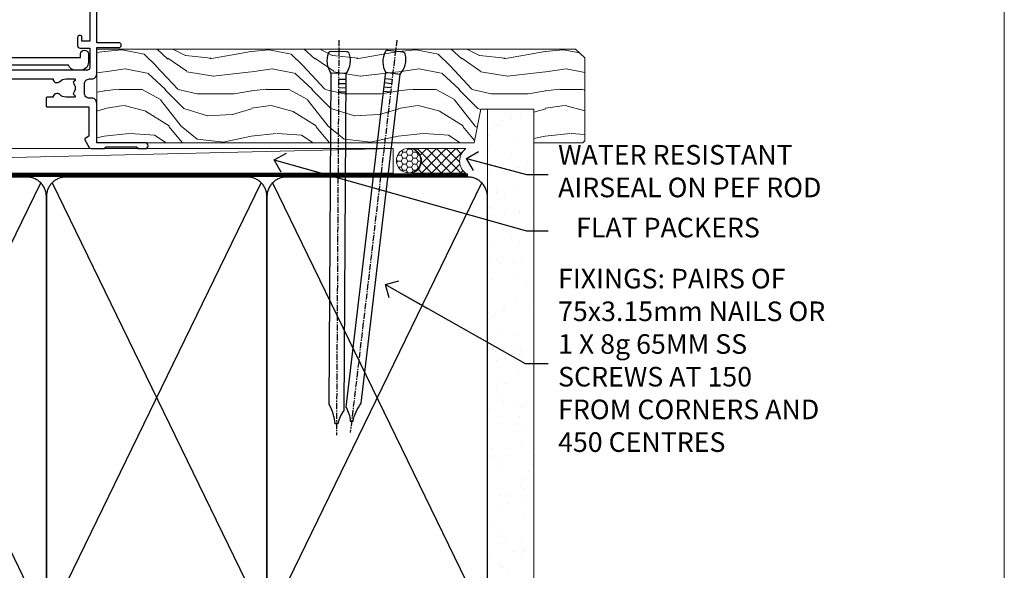
# Model space of a CAD drawing. Units: millimetres. Extents: x 0 to 13153, y -945 to 730.
# Drawn here: x 3952 to 4153, y 112 to 225 of the extents above; entities that cross this region are included whole.
import ezdxf
from ezdxf import colors
from ezdxf.entities.mleader import LeaderData, LeaderLine
from ezdxf.math import Vec2, Vec3

# ---------------------------------------------------------------- set-up
doc = ezdxf.new("R2010")
doc.units = ezdxf.units.MM
doc.linetypes.add('CENTER', pattern=[2, 1.25, -0.25, 0.25, -0.25])
doc.linetypes.add('Dashed', pattern=[564.444447, 282.222223, -282.222223])
doc.layers.add('Aluminium Systems Ltd Joinery Detail', color=7, linetype='Continuous')
doc.layers.add('Aluminium Systems Ltd Notes', color=7, linetype='Continuous')
doc.layers.add('No Print', color=7, linetype='Continuous', plot=False)
doc.styles.get("Standard").update_dxf_attribs({"font": 'arial.ttf'})

# ---------------------------------------------------------------- blocks, each defined once
blk = doc.blocks.new('Tech 953241')
at = {"color": 2}
blk.add_lwpolyline([(8.99, 3.85), (9.75, 1.95, 0.305731), (10.87, 1.2), (11.74, 1.2, -0.131652), (12.34, 1.04), (14.05, 0.05, 0.131652), (14.25, 0), (14.4, 0, 0.414214), (14.8, 0.4), (14.8, 3.8, 0.414214), (14.4, 4.2), (14.25, 4.2, 0.131652), (14.05, 4.15), (12.34, 3.16, -0.131652), (11.74, 3), (11.56, 3, -0.305731), (11.28, 3.19), (10.29, 5.65, 0.305731), (9.92, 5.9), (9.92, 5.9), (4.88, 5.9, 0.305731), (4.51, 5.65), (3.52, 3.19, -0.305731), (3.24, 3), (3.06, 3, -0.131652), (2.46, 3.16), (0.75, 4.15, 0.131652), (0.55, 4.2), (0.4, 4.2, 0.414214), (0, 3.8), (0, 0.4, 0.414214), (0.4, 0), (0.55, 0, 0.131652), (0.75, 0.05), (2.46, 1.04, -0.131652), (3.06, 1.2), (3.93, 1.2, 0.305731), (5.05, 1.95), (5.81, 3.85, -0.305731), (6.18, 4.1), (8.62, 4.1, -0.305731)], format="xyb", close=True, dxfattribs=at)
blk = doc.blocks.new('14CCB')
blk.add_blockref('Tech 953241', (0, 0))
blk = doc.blocks.new('V105-22341')
at = {"ltscale": 0.2, "flags": 128}
for points in [[(1.1, 0, 0.087489), (1.2, 0.02), (2.61, 0.53, 0.263851), (2.81, 0.76, -0.359641), (3.1, 1), (5.6, 1, 0.414214), (6.1, 1.5), (6.1, 7.8), (11.3, 7.8), (11.7, 8.2), (12.1, 7.8), (16.41, 7.8, 0.131652), (17.16, 8), (19.75, 9.5), (29.6, 9.5), (29.6, 1.5, 0.414214), (30.1, 1), (32.6, 1, -0.359641), (32.89, 0.76, 0.263851), (33.09, 0.53), (34.5, 0.02, 0.087489), (34.6, 0, 0.414214), (34.9, 0.3, 0.02182), (34.9, 0.33), (34.69, 2.69, 0.176327), (34.61, 2.88), (34.24, 3.24, 0.198912), (34.1, 3.3, 0.065543), (34.05, 3.29, 0.267949), (33.91, 3.15), (33.86, 2.98, -0.267949), (33.72, 2.84), (31.74, 2.31, -0.065543), (31.66, 2.3), (31.5, 2.3, -0.688501), (31.3, 2.82, 0.213422), (31.4, 3.05), (31.4, 7, -0.414214), (31.7, 7.3), (31.92, 7.3, -0.137852), (32.08, 7.26), (33.6, 6.33, 0.585498), (33.9, 6.5), (33.9, 8.03, 0.261434), (33.71, 8.37), (33.23, 8.66, -0.561225), (33.23, 9.34), (33.71, 9.63, 0.261434), (33.9, 9.97), (33.9, 11.5, 0.585498), (33.6, 11.67), (32.08, 10.74, -0.137852), (31.92, 10.7), (31.7, 10.7, -0.414214), (31.4, 11), (31.4, 14.95, 0.213422), (31.3, 15.18, -0.688501), (31.5, 15.7), (31.66, 15.7, -0.065543), (31.74, 15.69), (33.72, 15.16, -0.267949), (33.86, 15.02), (33.91, 14.85, 0.267949), (34.05, 14.71, 0.065543), (34.1, 14.7, 0.198912), (34.24, 14.76), (34.61, 15.12, 0.176327), (34.69, 15.31), (34.9, 17.67, 0.02182), (34.9, 17.7, 0.414214), (34.6, 18, 0.087489), (34.5, 17.98), (33.09, 17.47, 0.263851), (32.89, 17.24, -0.359641), (32.6, 17), (27.97, 17), (25.51, 19.46), (24.94, 19.46), (24.94, 20.03), (22.48, 22.49), (29.96, 29.97, 0.198912), (30.4, 31.03), (30.4, 36.3), (32.4, 36.3, 0.414214), (32.9, 36.8), (32.9, 38.4, 1), (31.9, 38.4), (31.9, 37.3), (30.4, 37.3), (30.4, 45), (31.9, 45), (31.9, 43.9, 1), (32.9, 43.9), (32.9, 45.5, 0.414214), (32.4, 46), (3.3, 46, 0.414214), (2.8, 45.5), (2.8, 44.2, 1), (3.7, 44.2), (3.7, 45), (5.2, 45), (5.2, 39.5), (3.7, 39.5), (3.7, 40.3, 1), (2.8, 40.3), (2.8, 39.5, 0.414214), (3.8, 38.5), (4.9, 38.5), (4.9, 33.4, -0.414214), (4.6, 33.1), (3.7, 33.1), (3.7, 33.9, 0.668179), (3.36, 34.04), (2.86, 33.54, 0.198912), (2.8, 33.4), (2.8, 31.3, 0.414214), (3, 31.1), (3.5, 31.1, 0.414214), (3.7, 31.3), (3.7, 32.1), (4.6, 32.1, -0.414214), (4.9, 31.8), (4.9, 27.5, -0.414214), (4.4, 27), (3.1, 27, -0.359642), (2.81, 27.24, 0.263852), (2.61, 27.47), (1.2, 27.98, 0.548619), (0.8, 27.67), (1.01, 25.31, 0.176327), (1.09, 25.12), (1.46, 24.76, 0.198912), (1.6, 24.7, 0.065543), (1.65, 24.71, 0.267949), (1.79, 24.85), (1.84, 25.02, -0.267949), (1.98, 25.16), (3.96, 25.69, -0.065543), (4.04, 25.7), (4.2, 25.7, -0.688501), (4.4, 25.18, 0.213422), (4.3, 24.95), (4.3, 21, -0.414214), (4, 20.7), (3.78, 20.7, -0.137852), (3.62, 20.74), (2.1, 21.67, 0.585498), (1.8, 21.5), (1.8, 19.97, 0.261434), (1.99, 19.63), (4.06, 18.37, -0.261434), (4.3, 17.94), (4.3, 9.3), (0.2, 9.3, 0.520597), (0.01, 9.03), (0.59, 7.43, 0.315299), (0.78, 7.3), (1.43, 7.3, -0.339454), (1.62, 7.15), (1.81, 6.45, 0.500738), (2.1, 6.33), (3.62, 7.26, -0.137852), (3.78, 7.3), (4, 7.3, -0.414214), (4.3, 7), (4.3, 3.05, 0.213422), (4.4, 2.82, -0.688501), (4.2, 2.3), (4.04, 2.3, -0.065543), (3.96, 2.31), (1.98, 2.84, -0.267949), (1.84, 2.98), (1.79, 3.15, 0.267949), (1.65, 3.29, 0.065543), (1.6, 3.3, 0.198912), (1.46, 3.24), (1.09, 2.88, 0.176327), (1.01, 2.69), (0.8, 0.33, 0.02182), (0.8, 0.3, 0.414214)], [(25.5, 44.5), (10.1, 44.5, -1), (9.1, 44.5), (6.6, 44.5), (6.6, 40.49), (7.83, 40.69, -1), (7.97, 39.91), (6.7, 39.69), (6.7, 39.5, -0.162278), (6.4, 38.6), (6.4, 27.5, -0.178741), (5.92, 26.2, 0.178741), (5.8, 25.88), (5.8, 9.3), (16.41, 9.3), (19, 10.8, -0.131652), (19.75, 11), (22.23, 11, 0.490314), (22.43, 11.25, -0.758159), (23.76, 12.02, 0.19526), (25.05, 11.5), (26.9, 11.5), (26.9, 11.8), (26.47, 12.16, 0.36397), (26.47, 14.54), (26.9, 14.9), (26.9, 15.2), (25.05, 15.2, 0.19526), (23.76, 14.68, -1), (22.65, 15.82, -0.181767), (24.87, 16.8, 0.649494), (25.2, 17.65), (21.42, 21.43, -0.414214), (21.42, 23.55), (28.9, 31.03), (28.9, 39.69), (27.63, 39.91, -1), (27.77, 40.69), (29, 40.49), (29, 44.5), (26.5, 44.5, -1)]]:
    blk.add_lwpolyline(points, format="xyb", close=True, dxfattribs=at)
blk = doc.blocks.new('V106-22343')
at = {"ltscale": 0.2, "flags": 128}
blk.add_lwpolyline([(9.1, 14.5), (7.3, 14.5), (7.3, 16.5, 0.414212), (6.8, 17), (2.3, 17, -0.359641), (2.01, 17.24, 0.263851), (1.81, 17.47), (0.4, 17.98, 0.548619), (0, 17.67), (0.21, 15.31, 0.176327), (0.29, 15.12), (0.66, 14.76, 0.198912), (0.8, 14.7, 0.065543), (0.85, 14.71, 0.267949), (0.99, 14.85), (1.04, 15.02, -0.267949), (1.18, 15.16), (3.16, 15.69, -0.065543), (3.24, 15.7), (3.4, 15.7, -0.688501), (3.6, 15.18, 0.213422), (3.5, 14.95), (3.5, 11, -0.414214), (3.2, 10.7), (2.98, 10.7, -0.137852), (2.82, 10.74), (1.3, 11.67, 0.585498), (1, 11.5), (1, 9.97, 0.261434), (1.19, 9.63), (1.67, 9.34, -0.561225), (1.67, 8.66), (1.19, 8.37, 0.261434), (1, 8.03), (1, 6.5, 0.585498), (1.3, 6.33), (2.82, 7.26, -0.137852), (2.98, 7.3), (3.2, 7.3, -0.414214), (3.5, 7), (3.5, 3.05, 0.213422), (3.6, 2.82, -0.688501), (3.4, 2.3), (3.24, 2.3, -0.065543), (3.16, 2.31), (1.18, 2.84, -0.267949), (1.04, 2.98), (0.99, 3.15, 0.267949), (0.85, 3.29, 0.065543), (0.8, 3.3, 0.198912), (0.66, 3.24), (0.29, 2.88, 0.176327), (0.21, 2.69), (0, 0.33, 0.02182), (0, 0.3, 0.414214), (0.3, 0, 0.087489), (0.4, 0.02), (1.81, 0.53, 0.263851), (2.01, 0.76, -0.359641), (2.3, 1), (4.8, 1, 0.267949), (5.23, 1.25), (6.12, 2.8, 0.414214), (6.05, 3.07), (5.3, 3.51), (5.3, 11.7, -0.414214), (6.3, 12.7), (10.4, 12.7, 0.414214), (10.9, 13.2), (10.9, 14.7, -0.414214), (11.4, 15.2), (29.7, 15.2, 0.640824), (31.06, 14.68, -0.19526), (32.35, 15.2), (34.2, 15.2), (34.2, 14.9), (33.77, 14.54, -0.36397), (33.77, 12.16), (34.2, 11.8), (34.2, 11.5), (32.35, 11.5, -0.19526), (31.06, 12.02, 0.640824), (29.7, 11.5), (28.5, 11.5, 0.414214), (28.3, 11.3), (28.3, 9.7, 0.414214), (28.5, 9.5), (37, 9.5), (37, 3.51), (36.25, 3.07, 0.414214), (36.18, 2.8), (37.07, 1.25, 0.267949), (37.5, 1), (40.1, 1), (40.5, 1.4), (46.7, 1.4), (47.1, 1), (48.5, 1, 1), (48.5, 2.2), (38.6, 2.2), (38.6, 10.3, 0.414214), (37.6, 11.3), (37.1, 11.3, -0.414214), (36.1, 12.3), (36.1, 14.2, -0.414214), (37.1, 15.2), (37.6, 15.2, 0.414214), (38.6, 16.2), (38.6, 21.6), (43.1, 21.6, 1), (43.1, 22.6), (38.6, 22.6), (38.6, 45.5, 0.414214), (38.1, 46), (35.2, 46, 0.414214), (34.7, 45.5), (34.7, 43.9, 1), (35.7, 43.9), (35.7, 45), (37.2, 45), (37.2, 37.3), (35.7, 37.3), (35.7, 38.4, 1), (34.7, 38.4), (34.7, 35.15, 1), (35.6, 35.15), (35.6, 35.9), (37.2, 35.9), (37.2, 29.8, 0.5), (37.2, 29), (37.2, 22.9), (35.6, 22.9), (35.6, 23.65, 1), (34.7, 23.65), (34.7, 22, 0.414142), (35.2, 21.5), (37.2, 21.5), (37.2, 17.5, -0.414214), (36.7, 17), (9.6, 17, 0.414214), (9.1, 16.5)], format="xyb", close=True, dxfattribs=at)
blk = doc.blocks.new('V108-22342')
at = {"ltscale": 0.2, "flags": 128}
blk.add_lwpolyline([(0.4, 17.98, 0.087489), (0.3, 18, 0.414214), (0, 17.7, 0.02182), (0, 17.67), (0.21, 15.31, 0.176327), (0.29, 15.12), (0.66, 14.76, 0.198912), (0.8, 14.7, 0.065543), (0.85, 14.71, 0.267949), (0.99, 14.85), (1.04, 15.02, -0.267949), (1.18, 15.16), (3.16, 15.69, -0.065543), (3.24, 15.7), (3.4, 15.7, -0.688501), (3.6, 15.18, 0.213422), (3.5, 14.95), (3.5, 11, -0.414214), (3.2, 10.7), (2.98, 10.7, -0.137852), (2.82, 10.74), (1.3, 11.67, 0.585498), (1, 11.5), (1, 9.97, 0.261434), (1.19, 9.63), (1.67, 9.34, -0.561225), (1.67, 8.66), (1.19, 8.37, 0.261434), (1, 8.03), (1, 6.5, 0.585498), (1.3, 6.33), (2.82, 7.26, -0.137852), (2.98, 7.3), (3.2, 7.3, -0.414214), (3.5, 7), (3.5, 3.05, 0.213422), (3.6, 2.82, -0.688501), (3.4, 2.3), (3.24, 2.3, -0.065543), (3.16, 2.31), (1.18, 2.84, -0.267949), (1.04, 2.98), (0.99, 3.15, 0.267949), (0.85, 3.29, 0.065543), (0.8, 3.3, 0.198912), (0.66, 3.24), (0.29, 2.88, 0.176327), (0.21, 2.69), (0, 0.33, 0.02182), (0, 0.3, 0.414214), (0.3, 0, 0.087489), (0.4, 0.02), (1.81, 0.53, 0.26385), (2.01, 0.76, -0.359641), (2.3, 1), (5.3, 1, 0.267949), (5.73, 1.25), (6.62, 2.8, 0.414214), (6.55, 3.07), (5.3, 3.8), (5.3, 11.7, -0.414214), (6.3, 12.7), (10.4, 12.7, 0.414214), (10.9, 13.2), (10.9, 14.7, -0.414214), (11.4, 15.2), (29.7, 15.2, 0.640824), (31.06, 14.68, -0.19526), (32.35, 15.2), (34.2, 15.2), (34.2, 14.9), (33.77, 14.54, -0.36397), (33.77, 12.16), (34.2, 11.8), (34.2, 11.5), (32.35, 11.5, -0.19526), (31.06, 12.02, 0.640824), (29.7, 11.5), (28.5, 11.5, 0.414214), (28.3, 11.3), (28.3, 9.7, 0.414214), (28.5, 9.5), (36.9, 9.5, -0.414214), (37.9, 8.5), (37.9, 3.74), (36.75, 3.07, 0.414214), (36.68, 2.8), (37.57, 1.25, 0.267949), (38.01, 1), (40.9, 1, -0.359641), (41.19, 0.76, 0.263851), (41.39, 0.53), (42.8, 0.02, 0.087489), (42.9, 0, 0.414214), (43.2, 0.3, 0.02182), (43.2, 0.33), (42.99, 2.69, 0.176327), (42.91, 2.88), (42.54, 3.24, 0.198912), (42.4, 3.3, 0.065543), (42.35, 3.29, 0.267949), (42.21, 3.15), (42.16, 2.98, -0.267949), (42.02, 2.84), (40.04, 2.31, -0.065543), (39.96, 2.3), (39.8, 2.3, -0.688501), (39.6, 2.82, 0.213422), (39.7, 3.05), (39.7, 7, -0.414214), (40, 7.3), (40.22, 7.3, -0.137852), (40.38, 7.26), (41.9, 6.33, 0.585498), (42.2, 6.5), (42.2, 8.03, 0.261434), (42.01, 8.37), (41.53, 8.66, -0.561225), (41.53, 9.34), (42.01, 9.63, 0.261434), (42.2, 9.97), (42.2, 11.5, 0.585498), (41.9, 11.67), (40.38, 10.74, -0.137852), (40.22, 10.7), (40, 10.7, -0.414214), (39.7, 11), (39.7, 14.95, 0.213422), (39.6, 15.18, -0.688501), (39.8, 15.7), (39.96, 15.7, -0.065543), (40.04, 15.69), (42.02, 15.16, -0.267949), (42.16, 15.02), (42.21, 14.85, 0.267949), (42.35, 14.71, 0.065543), (42.4, 14.7, 0.198912), (42.54, 14.76), (42.91, 15.12, 0.176327), (42.99, 15.31), (43.2, 17.67, 0.02182), (43.2, 17.7, 0.414214), (42.9, 18, 0.087489), (42.8, 17.98), (41.39, 17.47, 0.263851), (41.19, 17.24, -0.359641), (40.9, 17), (39.2, 17, -0.414214), (38.7, 17.5), (38.7, 36.3), (40.7, 36.3, 0.414214), (41.2, 36.8), (41.2, 38.4, 1), (40.2, 38.4), (40.2, 37.3), (38.7, 37.3), (38.7, 45), (40.2, 45), (40.2, 43.9, 1), (41.2, 43.9), (41.2, 45.5, 0.414214), (40.7, 46), (35.2, 46, 0.414214), (34.7, 45.5), (34.7, 43.9, 1), (35.7, 43.9), (35.7, 45), (37.2, 45), (37.2, 37.3), (35.7, 37.3), (35.7, 38.4, 1), (34.7, 38.4), (34.7, 35.15, 1), (35.6, 35.15), (35.6, 35.9), (37.2, 35.9), (37.2, 29.8, 0.5), (37.2, 29), (37.2, 22.9), (35.6, 22.9), (35.6, 23.65, 1), (34.7, 23.65), (34.7, 22, 0.414214), (35.2, 21.5), (37.2, 21.5), (37.2, 17.5, -0.414214), (36.7, 17), (9.6, 17, 0.414214), (9.1, 16.5), (9.1, 14.5), (7.3, 14.5), (7.3, 16.5, 0.414211), (6.8, 17), (2.3, 17, -0.359636), (2.01, 17.24, 0.263847), (1.81, 17.47)], format="xyb", close=True, dxfattribs=at)
blk = doc.blocks.new('V104-22340')
at = {"ltscale": 0.2, "flags": 128}
for points in [[(30.51, 37.63, 0.261434), (30.7, 37.97), (30.7, 39.5, 0.585498), (30.4, 39.67), (28.88, 38.74, -0.137852), (28.72, 38.7), (28.5, 38.7, -0.414214), (28.2, 39), (28.2, 42.95, 0.213422), (28.1, 43.18, -0.688501), (28.3, 43.7), (28.46, 43.7, -0.065543), (28.54, 43.69), (30.52, 43.16, -0.267949), (30.66, 43.02), (30.71, 42.85, 0.267949), (30.85, 42.71, 0.065543), (30.9, 42.7, 0.198912), (31.04, 42.76), (31.41, 43.12, 0.176327), (31.49, 43.31), (31.7, 45.67, 0.548619), (31.3, 45.98), (29.89, 45.47, 0.263852), (29.69, 45.24, -0.359642), (29.4, 45), (24.8, 45), (24.4, 44.6), (24, 45), (22.79, 45, 0.267979), (22.36, 44.75), (21.06, 42.5), (16.5, 42.5), (16.5, 44), (18, 44, 0.999626), (18, 45), (6.8, 45), (6.4, 44.6), (6, 45), (0.5, 45, 0.414214), (0, 44.5), (0, 0.5, 0.414214), (0.5, 0), (9.5, 0, 0.414214), (10, 0.5), (10, 1.5, 0.414214), (9.5, 2), (6.5, 2, 0.640824), (5.14, 2.52, -0.19526), (3.85, 2), (2, 2), (2, 2.3), (2.43, 2.66, -0.36397), (2.43, 5.04), (2, 5.4), (2, 5.7), (3.85, 5.7, -0.19526), (5.14, 5.18, 0.640824), (6.5, 5.7), (9.5, 5.7, 0.414214), (10, 6.2), (10, 15, -0.414214), (14, 19), (24, 19), (24.4, 19.4), (24.8, 19), (29.4, 19, -0.359641), (29.69, 18.76, 0.263851), (29.89, 18.53), (31.3, 18.02, 0.548619), (31.7, 18.33), (31.49, 20.69, 0.176327), (31.41, 20.88), (31.04, 21.24, 0.198912), (30.9, 21.3, 0.065543), (30.85, 21.29, 0.267949), (30.71, 21.15), (30.66, 20.98, -0.267949), (30.52, 20.84), (28.54, 20.31, -0.065543), (28.46, 20.3), (28.3, 20.3, -0.688501), (28.1, 20.82, 0.213422), (28.2, 21.05), (28.2, 25, -0.414214), (28.5, 25.3), (28.72, 25.3, -0.137852), (28.88, 25.26), (30.4, 24.33, 0.500738), (30.69, 24.45), (30.88, 25.15, -0.339454), (31.08, 25.3), (31.72, 25.3, 0.315299), (31.91, 25.43), (32.49, 27.03, 0.520597), (32.3, 27.3), (28.2, 27.3), (28.2, 35.94, -0.261434), (28.44, 36.37)], [(3.14, 29.6), (1.5, 29.6), (1.5, 7.3), (8.5, 7.3), (8.5, 15, -0.414214), (14, 20.5), (26.7, 20.5), (26.7, 43.6), (23.31, 43.6), (22.27, 41.8, -0.267979), (21.06, 41.1), (16.5, 41.1, -0.414214), (15.1, 42.5), (15.1, 43.6), (4.04, 43.6), (3.89, 42.77, -1), (3.01, 42.93), (3.13, 43.6), (1.5, 43.6), (1.5, 37.4, -0.333333), (1.5, 36.8), (1.5, 30.6), (3.13, 30.6), (3.01, 31.27, -1), (3.89, 31.43), (4.03, 30.66, -0.466308)]]:
    blk.add_lwpolyline(points, format="xyb", close=True, dxfattribs=at)
blk = doc.blocks.new('V104-14CCB-V105-14CCB-V108-14CCB-V106')
for name, p in [('V105-22341', (38.7, 18)), ('V108-22342', (81.4, 18)), ('V106-22343', (132.4, 18)), ('V104-22340', (0, 0)), ('14CCB', (28.2, 39.1)), ('14CCB', (70.1, 29.1)), ('14CCB', (121.1, 29.1)), ('14CCB', (28.2, 20.7))]:
    blk.add_blockref(name, p)
at = {"xscale": -1, "rotation": 180}
for p in [(70.1, 24.9), (121.1, 24.9)]:
    blk.add_blockref('14CCB', p, dxfattribs=at)
blk = doc.blocks.new('V110-22356')
at = {"flags": 128}
blk.add_lwpolyline([(10.25, 0.6, -1), (9.05, 0.6), (9.05, 2.5), (4.15, 2.5, -0.414214), (3.65, 3), (3.65, 3.6, -0.414214), (4.15, 4.1), (4.65, 4.1, 0.414214), (5.65, 5.1), (5.65, 23.9, 0.414214), (4.65, 24.9), (1.2, 24.9), (1.2, 21.9, -1), (0, 21.9), (0, 25.8, -0.414214), (0.5, 26.3), (3.6, 26.3, 0.440011), (3.8, 26.52), (3.66, 28.15, -1.091309), (9.44, 28.15), (9.3, 26.52, 0.440011), (9.5, 26.3), (27.3, 26.3, -0.414214), (27.8, 25.8), (27.8, 21.9, -1), (26.6, 21.9), (26.6, 24.7), (8.45, 24.7, 0.414214), (7.45, 23.7), (7.45, 6.1, 0.414214), (8.45, 5.1), (36.65, 5.1), (36.65, 5.8, -1), (38.25, 5.8), (38.25, 4.1, -0.414214), (36.65, 2.5), (35.65, 2.5, -0.305615), (34.17, 3.5), (10.25, 3.5)], format="xyb", close=True, dxfattribs=at)
blk = doc.blocks.new('TL40 Stacker Window Sill')
at = {"layer": 'Aluminium Systems Ltd Joinery Detail'}
for name, p in [('V104-14CCB-V105-14CCB-V108-14CCB-V106', (-107.33, -20.86)), ('V110-22356', (23.72, 11.64))]:
    blk.add_blockref(name, p, dxfattribs=at)
blk = doc.blocks.new('Page Layout')
at = {"layer": 'Aluminium Systems Ltd Joinery Detail', "color": 8, "lineweight": 5}
blk.add_lwpolyline([(0, 730.13), (0, 0), (553.08, 0), (553.08, 730.13)], close=True, dxfattribs=at)
blk = doc.blocks.new('Nail 75 JH')
at = {"linetype": 'CENTER'}
blk.add_line((0, 2.3), (0, -78.26), dxfattribs=at)
for p, q in [((1.5, -4.49), (-1.5, -4.49)), ((1.5, -5.73), (0.13, -5.73)), ((1.5, -6.6), (0.13, -6.6)), ((1.5, -7.47), (0.13, -7.47)), ((1.5, -8.34), (0.13, -8.34))]:
    blk.add_line(p, q)
blk.add_lwpolyline([(-1.5, -4.49, -0.247527), (-2.06, -0.36, -0.331135), (-1.58, 0), (1.58, 0, -0.331135), (2.06, -0.36, -0.247527), (1.5, -4.49), (1.5, -73.21, 0.124564), (0.28, -75.97), (-0.25, -75.97, 0.101255), (-1.5, -72.05)], format="xyb", close=True)
blk = doc.blocks.new('Intergral Insulation on Precast TL40 Masonry Liner Stacker Sill')
at = {"layer": 'Aluminium Systems Ltd Joinery Detail', "lineweight": 5}
h = blk.add_hatch(dxfattribs=at)
h.set_pattern_fill('WOOD-3', color=256, scale=97.5, angle=30, style=0, pattern_type=2)
h.set_pattern_definition([(4.7636, (219.2913, -7372.0665), (-330.0000284, -29.999746), [3.61248, -357.63537]), (348.6901, (222.891, -7371.7665), (120.0000226, -29.999929), [4.58913, -148.38147]), (315, (227.391, -7372.667), (-3e-14, -30.00001), [3.39411, -39.03228]), (313.1524, (229.7913, -7375.0665), (420.00008502, -449.99992613), [6.57951, -651.37185]), (347.0054, (234.2913, -7379.8665), (-270.000023, 59.9999273), [4.00251, -396.24741]), (360, (238.19, -7380.767), (30, -30), [7.5, -22.5]), (9.4623, (245.6913, -7380.7665), (-150.0000232, -29.9999442), [3.64965, -178.83321]), (5.7106, (219.2913, -7380.1665), (-269.9999827, -30.0000394), [3.01497, -298.48131]), (360, (222.29, -7379.867), (30, -30), [4.5, -25.5]), (331.6992, (226.7913, -7379.8665), (329.9998536, -180.0002662), [4.42944, -438.51525]), (307.875, (230.6913, -7381.9665), (-120.00005595, 149.999973), [6.84105, -335.21157]), (320.7106, (234.8913, -7387.3665), (180.0000192, -149.99998896), [4.26381, -422.11632]), (353.6598, (238.1913, -7390.0665), (239.9999821, -30.0000474), [5.43324, -266.22831]), (11.8887, (243.5913, -7390.6665), (-419.99991903, -90.00031606), [5.82495, -576.66969]), (6.7098, (219.2913, -7389.4665), (270.00002993, 29.99981644), [5.13516, -508.3821]), (356.6335, (224.3913, -7388.8665), (479.99997966, -30.0003289), [5.10882, -505.77279]), (326.3099, (229.491, -7389.1665), (-59.999987, 30.00004), [5.40834, -102.75822]), (312.5104, (233.9913, -7392.1665), (299.99972155, -330.0002602), [4.88364, -483.48096]), (345.0686, (237.2913, -7395.7665), (330.00001605, -89.9999086), [4.65726, -461.06799]), (360, (241.79, -7396.967), (30, -30), [3.6, -26.4]), (12.9946, (245.3913, -7396.9665), (270.000023, 59.9999273), [4.00251, -396.24741]), (360, (228.59, -7366.967), (30, -30), [0, -30]), (136.8476, (232.7913, -7371.4665), (449.99992613, -420.00008502), [6.57951, -651.37185]), (153.4349, (227.991, -7396.967), (-29.999975, 30.00004), [2.68329, -64.39875]), (171.8699, (225.5913, -7395.7665), (-179.9999933, 29.9999807), [4.24263, -207.88938]), (203.1986, (221.3913, -7395.1665), (-149.999992, -60.0000398), [2.28474, -226.18845]), (333.4349, (232.791, -7371.467), (29.999975, -30.00004), [3.35409, -63.72795]), (353.2902, (235.7913, -7372.9665), (-270.00002993, 29.99981644), [5.13516, -508.3821]), (10.1247, (240.8913, -7373.5665), (509.99996369, 90.00025766), [8.53287, -844.75488]), (10.3048, (219.2913, -7368.7665), (180.0000288, 29.9998463), [3.35409, -332.05608]), (344.4759, (222.5913, -7368.1665), (-330.00003074, 89.99993333), [5.60445, -554.84178]), (317.1211, (227.9913, -7369.6665), (-390.0000238, 359.9999926), [5.7315, -567.41769]), (325.3048, (232.1913, -7373.5665), (299.99982777, -210.0002583), [4.74342, -469.59822]), (350.5377, (236.0913, -7376.2665), (150.0000232, -29.9999442), [5.47449, -177.0084]), (6.5819, (241.4913, -7377.1665), (-510.00004314, -59.99960101), [7.85175, -777.3234]), (8.1301, (219.2913, -7376.2665), (-179.9999933, -29.9999807), [4.24263, -207.88938]), (348.6901, (223.491, -7375.6665), (120.0000226, -29.999929), [4.58913, -148.38147]), (317.4896, (227.9913, -7376.5665), (-330.0002602, 299.99972155), [4.88364, -483.48096]), (315, (231.591, -7379.867), (-3e-14, -30.00001), [5.51544, -36.91098]), (342.646, (235.4913, -7383.7665), (-390.00006057, 119.99983507), [5.02893, -497.86272]), (3.3665, (240.2913, -7385.2665), (-479.99997966, -30.0003289), [5.10882, -505.77279]), (17.1027, (245.3913, -7384.9665), (300.0000519, 89.9998648), [4.08045, -403.96368]), (8.7462, (219.2913, -7383.7665), (209.9999801, 30.0001259), [3.94587, -390.64251]), (345.0686, (223.1913, -7383.1665), (330.00001605, -89.9999086), [4.65726, -461.06799]), (327.9946, (227.6913, -7384.3665), (-149.9999683, 90.0000332), [5.6604, -277.35906]), (310.1009, (232.4913, -7387.3665), (-329.9999418, 390.00005789), [7.45185, -737.7327]), (344.0546, (237.2913, -7393.0665), (-120.0000038, 29.9999967), [4.36806, -214.03524]), (6.009, (241.4913, -7394.2665), (299.99999253, 29.99997952), [5.7315, -567.41769]), (23.1986, (247.1913, -7393.6665), (149.999992, 60.0000398), [2.28474, -226.18845]), (9.4623, (219.2913, -7392.7665), (-150.0000232, -29.9999442), [3.64965, -178.83321]), (349.992, (222.8913, -7392.1665), (329.99998664, -60.00010416), [5.17881, -512.7015]), (322.5946, (227.9913, -7393.0665), (389.99977395, -300.00029858), [6.42027, -635.60775]), (330.9454, (233.0913, -7366.9665), (210.0000115, -120.0000008), [3.08868, -305.78022]), (349.2157, (235.7913, -7368.4665), (-479.9999851, 90.0000165), [6.41328, -634.91349]), (7.125, (242.0913, -7369.6665), (-210.0000114, -29.9999485), [7.25604, -234.6117])])
h.paths.add_polyline_path([(92.75, 16.51), (90.87, 18.28), (-6.87, 18.28), (-6.87, -0.8), (70.16, -0.8), (71.49, 6.07), (82.37, 6.07), (82.37, -0.8), (92.31, -0.8), (92.75, -0.38)])
h = blk.add_hatch(dxfattribs=at)
h.set_pattern_fill('HONEY', color=256, scale=0.221113, angle=360, style=0)
h.set_pattern_definition([(0, (-738.9288, -468.24944), (1.0530483, 0.60797756), [0.7020322, -1.4040644]), (120, (-738.9288, -468.24944), (-1.05304816, 0.6079778), [0.7020322, -1.4040644]), (60, (-738.9288, -468.24944), (1.3e-07, 1.21595534), [-1.4040644, 0.7020322])])
edge = h.paths.add_edge_path()
edge.add_arc((56.79, -4.43), 2.5, 0, 180)
edge.add_arc((56.79, -4.43), 2.5, 180, 360)
h = blk.add_hatch(dxfattribs=at)
h.set_pattern_fill('NET', color=256, scale=0.442225, angle=225, style=0)
h.set_pattern_definition([(315, (-2106.388, 4173.5136), (-0.99282344, -0.99282344), []), (225, (-2106.388, 4173.5136), (-0.99282344, 0.99282344), [])])
edge = h.paths.add_edge_path()
edge.add_line((68.39, -6.99), (57.65, -7))
edge.add_arc((56.82, -4.54), 2.6, -71.2564, 76.9454)
edge.add_line((57.4, -2), (68.44, -2))
edge.add_arc((70.34, -4.51), 3.15, 127.1389, 231.8374)
blk.add_line((-161.51, -7, -1), (53.6, -2, -1), dxfattribs=at)
at = {"layer": 'Aluminium Systems Ltd Joinery Detail', "lineweight": 5, "elevation": -1}
for points in [[(92.31, -0.8), (82.37, -0.8), (82.37, 6.07), (71.49, 6.07), (70.16, -0.8), (-6.87, -0.8), (-6.87, 18.28), (90.87, 18.28), (92.75, 16.51), (92.75, -0.38)], [(-161.51, -7), (53.6, -7), (53.6, -2), (-161.51, -2)]]:
    blk.add_lwpolyline(points, close=True, dxfattribs=at)
blk.add_lwpolyline([(57.38, -7.01), (68.39, -6.99, -0.491511), (68.44, -2), (57.4, -2, -0.810102)], format="xyb", close=True, dxfattribs=at)
at = {"layer": 'Aluminium Systems Ltd Joinery Detail', "lineweight": 5, "ltscale": 0.12}
blk.add_circle((56.79, -4.43, -1), 2.5, dxfattribs=at)
at = {"layer": 'Aluminium Systems Ltd Joinery Detail', "rotation": 359.6526033592928}
blk.add_blockref('Nail 75 JH', (42.53, 17.84, -1), dxfattribs=at)
at = {"layer": 'Aluminium Systems Ltd Joinery Detail', "extrusion": (0, 0, -1), "zscale": -0.9999999999999999, "rotation": 6.768323274215359}
blk.add_blockref('Nail 75 JH', (-54.1, 17.84, 1), dxfattribs=at)
blk = doc.blocks.new('135mm Strapping Sill Liner')
h = blk.add_hatch()
h.set_pattern_fill('AR-SAND', color=0, scale=0.15)
h.set_pattern_definition([(37.5, (30.9985, 0.9126), (-0.24, 7.3412), [0, -5.7912, 0, -6.477, 0, -6.19125]), (7.5, (30.998, 0.913), (6.74285, 10.75238), [0, -3.1242, 0, -5.2197, 0, -2.00025]), (327.5, (26.312, 0.9126), (11.86489, 0.02156), [0, -1.905, 0, -6.858, 0, -8.9535]), (317.5, (26.312, 0.913), (11.45335, 3.34394), [0, -0.9525, 0, -4.4958, 0, -5.1435])])
h.paths.add_polyline_path([(202.5, 136.65), (193, 136.65), (193, 0), (202.5, 0)])
at = {"layer": 'Aluminium Systems Ltd Joinery Detail', "linetype": 'Dashed'}
for p, q in [((59.17, 33.96), (101.83, 121.62)), ((59.17, 121.62), (101.83, 33.96)), ((104.17, 33.96), (146.83, 121.62)), ((104.17, 121.62), (146.83, 33.96)), ((149.17, 33.96), (191.83, 121.62)), ((149.17, 121.62), (191.83, 33.96))]:
    blk.add_line(p, q, dxfattribs=at)
at = {"layer": 'Aluminium Systems Ltd Joinery Detail', "lineweight": 5}
blk.add_lwpolyline([(193, 0), (193, 136.65), (202.5, 136.65), (202.5, 0)], dxfattribs=at)
at = {"layer": 'Aluminium Systems Ltd Joinery Detail', "linetype": 'CENTER', "lineweight": 5, "ltscale": 3, "const_width": 0.5, "elevation": 2}
blk.add_lwpolyline([(58, 123.32), (189.01, 123.32)], dxfattribs=at)
at = {"layer": 'Aluminium Systems Ltd Joinery Detail', "linetype": 'Dashed', "lineweight": 5, "ltscale": 0.01, "const_width": 0.25, "elevation": 0.25}
blk.add_lwpolyline([(58, 122.92), (189.01, 122.92)], dxfattribs=at)
at = {"layer": 'Aluminium Systems Ltd Joinery Detail', "linetype": 'Dashed'}
for points in [[(58, 36.79, 0.414214), (62, 32.79), (99, 32.79, 0.414214), (103, 36.79), (103, 118.79, 0.414214), (99, 122.79), (62, 122.79, 0.414214), (58, 118.79)], [(103, 36.79, 0.414214), (107, 32.79), (144, 32.79, 0.414214), (148, 36.79), (148, 118.79, 0.414214), (144, 122.79), (107, 122.79, 0.414214), (103, 118.79)], [(148, 36.79, 0.414214), (152, 32.79), (189, 32.79, 0.414214), (193, 36.79), (193, 118.79, 0.414214), (189, 122.79), (152, 122.79, 0.414214), (148, 118.79)]]:
    blk.add_lwpolyline(points, format="xyb", close=True, dxfattribs=at)
blk = doc.blocks.new('_Open90')
at = {"color": 0, "linetype": 'ByBlock', "lineweight": -2}
for p, q in [((0, 0), (-2.44, 0)), ((-0.5, 0.5), (0, 0)), ((0, 0), (-0.5, -0.5))]:
    blk.add_line(p, q, dxfattribs=at)
blk = doc.blocks.new('MM Liner Text TL40 Sill')
at = {"layer": 'Aluminium Systems Ltd Notes', "color": 3, "lineweight": 5, "ltscale": 0.12}
ml = blk.add_multileader_mtext('Standard', dxfattribs=at)
ml.set_content('FLAT PACKERS', color=3)
ml.set_leader_properties(color=8)
ml.set_arrow_properties(name='OPEN90')
ml.build(insert=Vec2(0, 0))
ml.multileader.update_dxf_attribs({"text_left_attachment_type": 2, "text_right_attachment_type": 2})
ctx = ml.context
ctx.base_point, ctx.plane_origin = Vec3(-8.34, -29.77, -298.85), Vec3(74.05, 129.29, -298.85)
ctx.left_attachment, ctx.right_attachment, ctx.text_align_type = 2, 2, 2
notes = []
notes.append((ctx, [(1, (1, 1, 0), (-12.81, -29.77, -298.85), (1, 0), 4.46, [(0, [(-64.26, -15.31, -298.85)], 0, [])])]))
ctx.mtext.insert, ctx.mtext.width, ctx.mtext.defined_height, ctx.mtext.alignment, ctx.mtext.line_spacing_style, ctx.mtext.flow_direction = Vec3(34.83, -27.1, -298.85), 63.8711, 9.45, 3, 2, 5
ml = blk.add_multileader_mtext('Standard', dxfattribs=at)
ml.set_content('WATER RESISTANT\\PAIRSEAL ON PEF ROD', color=3)
ml.set_leader_properties(color=8)
ml.set_arrow_properties(name='OPEN90')
ml.build(insert=Vec2(0, 0))
ml.multileader.update_dxf_attribs({"text_left_attachment_type": 2, "text_right_attachment_type": 2})
ctx = ml.context
ctx.base_point, ctx.plane_origin = Vec3(-8.34, -18.26, -298.85), Vec3(-136.6, -0.71, -298.85)
ctx.left_attachment, ctx.right_attachment = 2, 2
notes.append((ctx, [(0, (1, 1, 0), (-12.81, -18.26, -298.85), (1, 0), 4.46, [(0, [(-25.02, -14.99, -298.85)], 0, [])])]))
ctx.mtext.insert, ctx.mtext.width, ctx.mtext.line_spacing_style, ctx.mtext.flow_direction = Vec3(-6.34, -12.26, -298.85), 79.8654, 2, 5
ml = blk.add_multileader_mtext('Standard', dxfattribs=at)
ml.set_content('FIXINGS: PAIRS OF 75x3.15mm NAILS OR 1 X 8g 65MM SS SCREWS AT 150 FROM CORNERS AND 450 CENTRES', color=3)
ml.set_leader_properties(color=8)
ml.set_arrow_properties(name='OPEN90')
ml.build(insert=Vec2(0, 0))
ml.multileader.update_dxf_attribs({"text_left_attachment_type": 2, "text_right_attachment_type": 2})
ctx = ml.context
ctx.base_point, ctx.plane_origin = Vec3(-8.34, -56.85, -298.85), Vec3(-153.73, -72.41, -298.85)
ctx.left_attachment, ctx.right_attachment = 2, 2
notes.append((ctx, [(0, (1, 1, 0), (-13.06, -56.85, -298.85), (1, 0), 4.71, [(0, [(-41.59, -40.72, -298.85)], 0, [])])]))
ctx.mtext.insert, ctx.mtext.width, ctx.mtext.line_spacing_style, ctx.mtext.flow_direction = Vec3(-6.34, -37.51, -298.85), 55.1661, 2, 5
for ctx, leaders in notes:
    for number, flags, end, landing, length, lines in leaders:
        leader = LeaderData()
        leader.index, (leader.has_last_leader_line, leader.has_dogleg_vector, leader.attachment_direction) = number, flags
        leader.last_leader_point, leader.dogleg_vector, leader.dogleg_length = Vec3(end), Vec3(landing), length
        for number, points, colour, breaks in lines:
            line = LeaderLine()
            line.index, line.vertices, line.color, line.breaks = number, Vec3.list(points), colors.encode_raw_color(colour), breaks
            leader.lines.append(line)
        ctx.leaders.append(leader)

msp = doc.modelspace()

# ---------------------------------------------------------------- block references
at = {"layer": 'Aluminium Systems Ltd Joinery Detail'}
for name, p in [('TL40 Stacker Window Sill', (3904.19, 200.09, 1)), ('135mm Strapping Sill Liner', (3854.6, 69.65))]:
    msp.add_blockref(name, p, dxfattribs=at)
at = {"layer": 'Aluminium Systems Ltd Joinery Detail', "linetype": 'Dashed'}
msp.add_blockref('Intergral Insulation on Precast TL40 Masonry Liner Stacker Sill', (3974.73, 200.23, 1), dxfattribs=at)
at = {"layer": 'Aluminium Systems Ltd Notes', "linetype": 'Dashed'}
msp.add_blockref('MM Liner Text TL40 Sill', (4068.36, 211.24), dxfattribs=at)
at = {"layer": 'No Print'}
msp.add_blockref('Page Layout', (3600, 0), dxfattribs=at)

doc.saveas('drawing.dxf')
